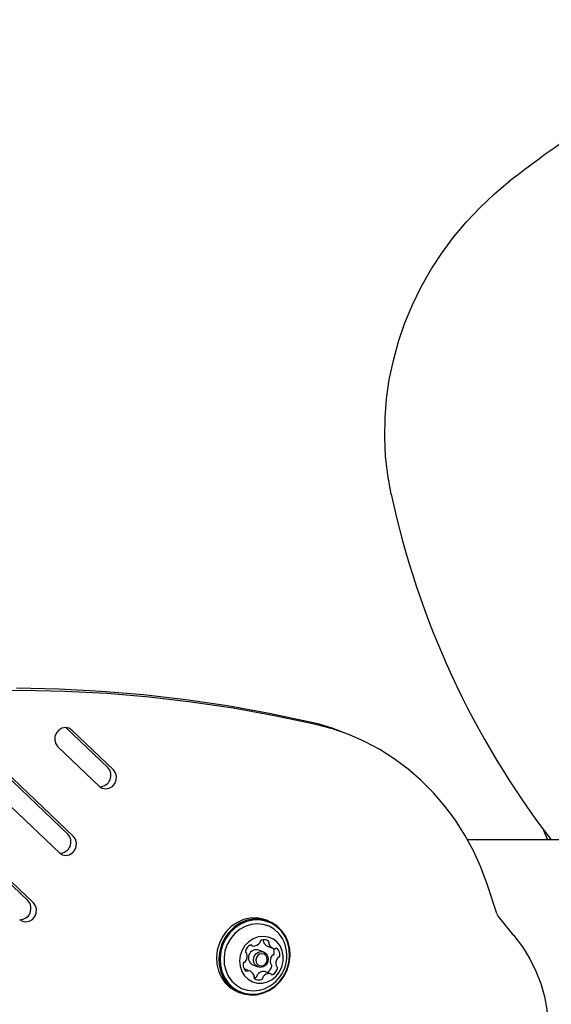
# Model space of a CAD drawing. Units: centimetres. Extents: x 6.03 to 13.71, y 5.01 to 14.4.
# Drawn here: x 7.71 to 7.85, y 10.37 to 10.64 of the extents above; entities that cross this region are included whole.
import ezdxf

# ---------------------------------------------------------------- set-up
doc = ezdxf.new("R2010")
doc.units = ezdxf.units.CM
doc.styles.add('SLDTEXTSTYLE0', font='TXT', dxfattribs={"width": 0.75})
doc.dimstyles.new('SLDDIMSTYLE2', dxfattribs={"dimtxt": 0.15875, "dimasz": 0.08, "dimexe": 0, "dimexo": 0.0625, "dimgap": 0.0396875, "dimtad": 2, "dimdec": 0, "dimlfac": 100, "dimrnd": 1e-09, "dimzin": 12, "dimdsep": 46, "dimtxsty": 'SLDTEXTSTYLE0', "dimblk1": 'DOT', "dimblk2": 'DOT', "dimsah": 1, "dimcen": 0.09, "dimse1": 1, "dimse2": 1, "dimadec": 0, "dimazin": 3, "dimtfac": 1, "dimtdec": 0, "dimtofl": 0, "dimtmove": 0, "dimatfit": 3, "dimldrblk": 'DOT', "dimfxl": 0, "dimfrac": 2, "dimtolj": 1, "dimtzin": 12, "dimarcsym": 0})

# ---------------------------------------------------------------- blocks, each defined once
blk = doc.blocks.new('_Dot')
at = {"color": 0, "linetype": 'ByBlock', "lineweight": -2}
blk.add_line((-0.5, 0), (-1, 0), dxfattribs=at)
at = {"color": 0, "linetype": 'ByBlock', "const_width": 0.5}
blk.add_lwpolyline([(-0.25, 0, 1), (0.25, 0, 1)], format="xyb", close=True, dxfattribs=at)
blk = doc.blocks.new('_D_4')
at = {"color": 7, "linetype": 'Continuous', "lineweight": 0}
blk.add_line((12.12872636369211, 14.18782933854788), (7.306948064803506, 14.18782933854788), dxfattribs=at)
at = {"color": 7, "linetype": 'Continuous', "lineweight": 18, "xscale": 0.08, "yscale": 0.08, "rotation": 180.0000000000004}
blk.add_blockref('_Dot', (7.306948064803506, 14.18782933854788), dxfattribs=at)
at = {"color": 7, "linetype": 'Continuous', "lineweight": 18, "xscale": 0.08, "yscale": 0.08}
blk.add_blockref('_Dot', (12.12872636369211, 14.18782933854788), dxfattribs=at)
at = {"color": 7, "linetype": 'Continuous', "lineweight": 18, "insert": (9.541889297088163, 14.39246881895362), "char_height": 0.15875, "attachment_point": 1, "style": 'SLDTEXTSTYLE0'}
blk.add_mtext('482', dxfattribs=at)
blk = doc.blocks.new('_D_16')
at = {"color": 7, "linetype": 'Continuous', "lineweight": 0}
blk.add_line((6.231146725134064, 7.103313318006345), (6.231146725133979, 12.56912664452637), dxfattribs=at)
at = {"color": 7, "linetype": 'Continuous', "lineweight": 18, "xscale": 0.08, "yscale": 0.08}
for p, rotation in [((6.231146725133979, 12.56912664452637, -1.290177568501915), 90.0000000000013), ((6.231146725134064, 7.103313318006345, -1.290177568501915), 270.0000000000013)]:
    blk.add_blockref('_Dot', p, dxfattribs=dict(at, rotation=rotation))
at = {"color": 7, "linetype": 'Continuous', "lineweight": 18, "insert": (6.026507244728287, 9.660272064106708), "char_height": 0.15875, "attachment_point": 1, "rotation": 90.0000000000009, "style": 'SLDTEXTSTYLE0'}
blk.add_mtext('547', dxfattribs=at)

msp = doc.modelspace()

# ---------------------------------------------------------------- linework, layer by layer
at = {"color": 7, "linetype": 'Continuous', "lineweight": 25}
for p, q in [((7.688049296655204, 10.44314717946128), (7.718605785827851, 10.41399441963695)), ((7.718070226903697, 10.44318672598748), (7.718151466707207, 10.44311247431657)), ((7.718151466707207, 10.44311247431657), (7.729562994234332, 10.43222517900763)), ((7.660214577963133, 10.44101859730764), (7.707648577421369, 10.39576366026626)), ((7.709181092058255, 10.39514495025715), (7.66174709260002, 10.44039988729852)), ((7.720138300464738, 10.41337570962783), (7.689581811292092, 10.44252846945216)), ((7.731095508871219, 10.43160646899851), (7.719683981344094, 10.44249376430746)), ((7.796105769043238, 10.44108527793196), (7.794573254406352, 10.44170398794107)), ((7.685745849390395, 10.43799260991165), (7.716302338563041, 10.40883985008731)), ((7.715848019442398, 10.43795790476694), (7.727259546969522, 10.427070609458)), ((7.848920581542421, 10.41525419651508), (7.850104349877133, 10.4124531620074)), ((7.877814947031929, 10.4124531620074), (7.828149327236229, 10.4124531620074)), ((7.836159293280493, 10.39223840750709), (7.833496784614166, 10.40026581126249)), ((7.773719426227175, 10.39013319597993), (7.773068107506499, 10.3903961477338)), ((7.84086836914373, 10.38617792730063), (7.83661244717401, 10.39137238210331)), ((7.768615719013576, 10.38360591236165), (7.769245720628799, 10.3833515667941)), ((7.772327361993921, 10.38166342846091), (7.770986411686645, 10.38220479971888)), ((7.773376749578851, 10.38324577558379), (7.774909264215739, 10.38262706557468)), ((7.768481386236227, 10.37646507402539), (7.766948871599341, 10.3770837840345)), ((7.769339209491548, 10.37812475989941), (7.770680159798824, 10.37758338864144)), ((7.774144929823167, 10.37574057280596), (7.772612415186281, 10.37635928281508)), ((7.773242416801502, 10.37610493724753), (7.773251360777008, 10.37610955120322)), ((7.765150306045975, 10.37078413814703), (7.765801624766651, 10.37052118639315))]:
    msp.add_line(p, q, dxfattribs=at)
at = {"color": 7, "linetype": 'Continuous', "lineweight": 25, "flags": 128}
for points in [[(7.807239948396052, 10.50719727563517), (7.806307092868665, 10.51232378966771), (7.805711098783158, 10.5175215577233), (7.805454427925048, 10.52276911014233), (7.80553814048708, 10.5280447716282), (7.805961890690025, 10.53332675077829), (7.806723928210952, 10.53859323009456), (7.807821105413029, 10.54382245610183), (7.809248890346996, 10.54899282920172), (7.811001385470639, 10.55408299289097), (7.813071352008897, 10.55907192197554), (7.815450239854001, 10.5639390094164), (7.818128222882173, 10.56866415144792), (7.821094239540943, 10.57322783061762), (7.824336038539485, 10.57761119640402), (7.827840229453237, 10.58179614307974), (7.831592338033758, 10.58576538449817), (7.835576865995399, 10.58950252549483), (7.839777355031795, 10.59299212960847)], [(7.785056652831868, 10.44468480780253), (7.773749484129691, 10.44707146267408), (7.762362430827764, 10.44910835278078), (7.750904689479373, 10.45079383306417), (7.739385513727768, 10.45212654227574), (7.72781420683261, 10.45310540407635), (7.716200114156363, 10.45372962790549), (7.704552615616672, 10.45399870961975)], [(7.786589167468754, 10.44406609779341), (7.775281998766578, 10.44645275266496), (7.763894945464651, 10.44848964277166), (7.752437204116261, 10.45017512305505), (7.740918028364656, 10.45150783226663), (7.729346721469497, 10.45248669406724), (7.717732628793248, 10.45311091789637), (7.706085130253558, 10.45337999961063), (7.694413632747728, 10.4532937218909)], [(7.719683981344094, 10.44249376430746), (7.718884250341036, 10.44300962897017), (7.717949641890661, 10.44318972693984), (7.716992883565441, 10.44301233574336), (7.716129374539642, 10.44249885137703), (7.715463266745813, 10.44171120763367), (7.715074902614594, 10.4407444059731), (7.715011124591853, 10.43971505694406), (7.715279625248396, 10.43874731523103), (7.715848019442398, 10.43795790476694)], [(7.833496784614166, 10.40026581126249), (7.83177826761357, 10.4049085813055), (7.829756091174077, 10.40939240272394), (7.827439887527926, 10.41369591773298), (7.824840689447041, 10.41779862740128), (7.821970877690621, 10.42168098929347), (7.818844122031883, 10.42532451055666), (7.815475316144833, 10.42871183600747), (7.811880506661234, 10.43182683079988), (7.808076816735694, 10.43465465728042), (7.804082364482944, 10.43718184566434), (7.799916176675841, 10.43939635819617), (7.79559809811513, 10.44128764648926), (7.791148697102736, 10.44284670177081), (7.786589167468754, 10.44406609779341)], [(7.727259546969522, 10.427070609458), (7.728059277972581, 10.42655474479528), (7.728993886422954, 10.42637464682561), (7.729950644748176, 10.42655203802209), (7.730814153773975, 10.42706552238842), (7.731480261567804, 10.42785316613178), (7.731868625699024, 10.42881996779235), (7.731932403721764, 10.42984931682139), (7.731663903065221, 10.43081705853443), (7.731095508871219, 10.43160646899851)], [(7.716302338563041, 10.40883985008731), (7.717102069566099, 10.4083239854246), (7.718036678016473, 10.40814388745493), (7.718993436341694, 10.40832127865141), (7.719856945367493, 10.40883476301773), (7.720523053161322, 10.4096224067611), (7.720911417292542, 10.41058920842167), (7.720975195315283, 10.41161855745071), (7.720706694658738, 10.41258629916374), (7.720138300464738, 10.41337570962783)], [(7.705345130156559, 10.39060909071663), (7.706144861159617, 10.39009322605391), (7.707079469609991, 10.38991312808424), (7.708036227935213, 10.39009051928073), (7.708899736961011, 10.39060400364705), (7.70956584475484, 10.39139164739041), (7.70995420888606, 10.39235844905098), (7.710017986908801, 10.39338779808003), (7.709749486252257, 10.39435553979306), (7.709181092058255, 10.39514495025715)], [(7.773068107506499, 10.3903961477338), (7.772123073656596, 10.39071649088985), (7.770364449055825, 10.39101656558486), (7.768563078684719, 10.39096158096183), (7.766780306050761, 10.39055340945615), (7.765076841337799, 10.38980595085891), (7.763510693993555, 10.38874465897613), (7.762135197287451, 10.38740567483003), (7.760997192110083, 10.38583459591976), (7.760135431862883, 10.3840849234533), (7.759579262757499, 10.382216240428), (7.759347624465766, 10.38029218260305), (7.759448405151889, 10.37837827146003), (7.759878172850473, 10.37653968294742), (7.760622292337996, 10.37483902799189), (7.76165542351778, 10.37333422035822), (7.762942384346603, 10.37207650446557), (7.764439348916981, 10.3711087103202), (7.765150306045975, 10.37078413814703)], [(7.778991559422677, 10.38437765117953), (7.778247439935154, 10.38607830613507), (7.77721430875537, 10.38758311376873), (7.775927347926546, 10.38884082966138), (7.77443038335617, 10.38980862380676), (7.772774392377274, 10.39045353913597), (7.771015767776501, 10.39075361383099), (7.769214397405396, 10.39069862920796), (7.767431624771437, 10.39029045770228), (7.765728160058477, 10.38954299910503), (7.764162012714233, 10.38848170722226), (7.762786516008127, 10.38714272307616), (7.76164851083076, 10.38557164416588), (7.760786750583559, 10.38382197169942), (7.760230581478175, 10.38195328867413), (7.759998943186443, 10.38002923084918), (7.760099723872566, 10.37811531970615), (7.76052949157115, 10.37627673119355), (7.761273611058672, 10.37457607623801), (7.762306742238456, 10.37307126860435), (7.76359370306728, 10.3718135527117), (7.765090667637657, 10.37084575856633), (7.766746658616553, 10.37020084323711), (7.768505283217325, 10.3699007685421), (7.770306653588431, 10.36995575316512), (7.772089426222389, 10.3703639246708), (7.773792890935349, 10.37111138326805), (7.775359038279593, 10.37217267515082), (7.7767345349857, 10.37351165929693), (7.777872540163067, 10.3750827382072), (7.778734300410267, 10.37683241067366), (7.779290469515651, 10.37870109369896), (7.779522107807384, 10.3806251515239), (7.779421327121261, 10.38253906266693), (7.778991559422677, 10.38437765117953)], [(7.778869113835099, 10.38424322624857), (7.778142585824824, 10.38590367659523), (7.777133878549999, 10.38737290958035), (7.775877342327058, 10.38860089223676), (7.774415766990024, 10.38954580708792), (7.772798924734032, 10.39017547619186), (7.771081875182924, 10.39046845692245), (7.769323090399788, 10.39041477217231), (7.767582463690982, 10.39001625011121), (7.765919270011425, 10.38928646192997), (7.764390147427092, 10.38825025968982), (7.763047168373613, 10.38694293001525), (7.761936066391928, 10.38540899245037), (7.761094678727404, 10.3837006833992), (7.760551657827822, 10.38187617727757), (7.760325495618635, 10.37999760545321), (7.760423893782627, 10.3781289404365), (7.760843501488337, 10.37633381737337), (7.761570029498613, 10.37467336702671), (7.762578736773438, 10.3732041340416), (7.76383527299638, 10.37197615138518), (7.765296848333413, 10.37103123653402), (7.766913690589405, 10.37040156743008), (7.768630740140514, 10.37010858669949), (7.77038952492365, 10.37016227144963), (7.772130151632456, 10.37056079351073), (7.773793345312013, 10.37129058169197), (7.775322467896345, 10.37232678393212), (7.776665446949823, 10.37363411360669), (7.777776548931508, 10.37516805117157), (7.778617936596034, 10.37687636022274), (7.779160957495616, 10.37870086634437), (7.779387119704801, 10.38057943816873), (7.77928872154081, 10.38244810318544), (7.778869113835099, 10.38424322624857)], [(7.777765234471701, 10.38468174746002), (7.777408386273497, 10.38537984201661), (7.776419316823832, 10.38676613613476), (7.775183301508279, 10.38790137280503), (7.773747839702247, 10.38874192551884), (7.772168095397928, 10.38925549230677), (7.770504777283003, 10.38942233708519), (7.768821805739834, 10.38923604810281), (7.767183856420999, 10.38870378434077), (7.76565387480025, 10.38784600039694), (7.764290657213249, 10.38669566042723), (7.763146591347364, 10.38529697135156), (7.762265643012219, 10.38370368400671), (7.761681666558294, 10.38197702753183), (7.761417103873216, 10.38018335636691), (7.761482121952603, 10.37839160028893), (7.761874222188125, 10.37667061547914), (7.762578336387628, 10.37508653841862), (7.763567405837292, 10.37370024430047), (7.764803421152846, 10.3725650076302), (7.766238882958877, 10.37172445491639), (7.767818627263197, 10.37121088812846), (7.769481945378121, 10.37104404335004), (7.771164916921292, 10.37123033233242), (7.772498248075396, 10.37163567801603)], [(7.777369246787917, 10.38203571424017), (7.776763520185639, 10.38333374308645), (7.775884565881232, 10.38442757748545), (7.774779768528756, 10.38525824854161), (7.773508688039449, 10.38578097456326), (7.772139848691497, 10.38596757525528), (7.770747044968457, 10.38580799092607), (7.769405363279555, 10.38531082480811), (7.768187134031919, 10.38450287925552), (7.767158032279617, 10.38342771082215), (7.766373537164487, 10.38214328211657), (7.765875941021247, 10.38071883702273), (7.765692069386774, 10.37923116774436), (7.76583183482848, 10.37776047491731), (7.76628770255522, 10.37638604397258), (7.767035096619853, 10.37518197083815), (7.768033724814901, 10.37421316740836), (7.769229750835876, 10.37353186212688), (7.770558696610415, 10.37317478433777), (7.771948918327823, 10.37316118419708), (7.77332546877547, 10.37349179489191), (7.774614137762417, 10.37414879311413), (7.77574545281002, 10.37509675991952), (7.776658424431231, 10.37628459017223), (7.777303834089635, 10.37764824763587), (7.777646887583494, 10.37911421718362), (7.777669090810152, 10.3806034680177), (7.777369246787917, 10.38203571424017)], [(7.84086836914373, 10.38617792730063), (7.843210196034471, 10.38306094727134), (7.845229022851844, 10.37982198063195), (7.846915233318858, 10.37647645555098), (7.848260795509858, 10.37304030776675), (7.849259300108985, 10.36952990468064), (7.849905990939672, 10.36596196739432), (7.850197787619741, 10.36235349106204), (7.850133300234178, 10.35872166393773), (7.84971283595572, 10.35508378550209), (7.848938397581702, 10.35145718406006), (7.847813673994128, 10.34785913420086), (7.846344022588422, 10.34430677451399), (7.844536443754552, 10.34081702595294), (7.842399547532065, 10.33740651123568)], [(7.769583356675409, 10.37878075966374), (7.769475235367715, 10.3796116214472), (7.769675938683129, 10.38044427771039), (7.77015491136126, 10.38115196408528), (7.770839234153759, 10.3816269417365), (7.771624725118873, 10.38179689962232), (7.772391800377652, 10.38163596319531), (7.773023679675505, 10.38116863356758), (7.773424165117334, 10.3804660574386), (7.773532286425029, 10.37963519565514), (7.773331583109615, 10.37880253939196), (7.772852610431484, 10.37809485301706), (7.772168287638983, 10.37761987536584), (7.771382796673872, 10.37744991748002), (7.770615721415091, 10.37761085390703), (7.769983842117237, 10.37807818353476), (7.769583356675409, 10.37878075966374)], [(7.770211376509785, 10.37889493202338), (7.770520842533016, 10.37835203228735), (7.771009112899538, 10.37799091393865), (7.771601852872233, 10.37786655397232), (7.772208823163457, 10.37799788506591), (7.77273761804857, 10.37836491325094), (7.773107733299852, 10.37891176181336), (7.773262822225399, 10.37955517801674), (7.773179273942181, 10.38019720757668), (7.77286980791895, 10.38074010731271), (7.772381537552427, 10.38110122566141), (7.771788797579733, 10.38122558562774), (7.771181827288509, 10.38109425453415), (7.770653032403397, 10.38072722634912), (7.770282917152113, 10.3801803777867), (7.770127828226565, 10.37953696158333), (7.770211376509785, 10.37889493202338)]]:
    msp.add_lwpolyline(points, dxfattribs=at)
at = {"color": 7, "linetype": 'Continuous', "lineweight": 25}
for centre, radius, start, end in [((8.045568857695045, 10.32961756634781), 0.3342398886146611, 118.6059701245098, 128.0028018645292), ((8.039068299667592, 10.55688820029096), 0.2370940160493906, 192.0979283376279, 217.5308768474324), ((7.771254782440221, 10.38393897068291), 0.06229404749790359, 68.01714955152843, 77.19932300808925), ((7.727346225394377, 10.43008066728179), 0.003084314288796599, 269.8989693520484, 44.05081801686661), ((7.71638901698841, 10.41184990791111), 0.003084314288419669, 269.8989691890563, 44.05081802341395), ((7.705431808581778, 10.39361914854043), 0.003084314288530336, 269.8989692377492, 44.05081802152264), ((7.838887539632235, 10.39311441094515), 0.002865433680838025, 197.8011301657999, 217.4411305291777), ((7.769443164696571, 10.38570287849398), 0.002377771358640317, 267.9560060697248, 319.4265008484084), ((7.770907573937841, 10.38445871259031), 0.0004562735459795841, 318.4907455251301, 3.611421735171173), ((7.771808251462893, 10.38451922283323), 0.0004464418915363886, 110.6507598618772, 184.0807462195239), ((7.772378964001274, 10.38293832589805), 0.002127165568649125, 54.45658803660435, 110.0179469409519), ((7.772602028342551, 10.38460196106236), 0.0004403640879472902, 155.717193650715, 201.9451660942536), ((7.774209835406968, 10.38525617111827), 0.002176171455115637, 202.101534906566, 247.4914199516784), ((7.771791579311929, 10.38496557311888), 0.0004479178014770869, 335.953535930492, 11.97510702689754), ((7.768935601602527, 10.38066023118363), 0.00970231981361332, 291.5427493268923, 18.34951792472829), ((7.773359563242291, 10.38434340997339), 0.0004142737521158076, 334.3905775680039, 51.83985245705615), ((7.774134542979444, 10.38398325105324), 0.000440364087952553, 155.7171936507895, 201.9451660934794), ((7.775719521024641, 10.38461826925373), 0.002147818697732132, 201.8563202659573, 257.0498944656815), ((7.768935601602527, 10.38066023118363), 0.00970231981361332, 18.34951792472829, 24.4872147324728), ((7.76767747614529, 10.38178530593278), 0.0003969645717605055, 163.7509605127884, 243.598110867553), ((7.769883075096391, 10.38126427802105), 0.00266281920496655, 118.6399589950572, 166.2679606731115), ((7.76509571957035, 10.38054761345902), 0.002685538613029623, 326.2090145756633, 13.56083172995006), ((7.767344261214528, 10.38109241951092), 0.0003719457170182571, 13.19343344308806, 65.08363980836188), ((7.770292414494492, 10.38011245584985), 0.00220443529481205, 71.6501379345702, 244.3798261247989), ((7.768782577776022, 10.38328850201321), 0.0003588149745829481, 33.49509360177217, 119.3375409359451), ((7.769377856171506, 10.38367944669898), 0.0003533650736557184, 213.0910377169065, 266.8367436680981), ((7.774737067027303, 10.38127202197148), 0.0004362776921909824, 280.1758928005415, 354.8195665034311), ((7.772675059318676, 10.38151928187602), 0.00251290639507573, 353.4498921275257, 25.89163257133189), ((7.775315124356623, 10.38289946443204), 0.0003822085403809125, 258.3875889157521, 309.3191214864031), ((7.775794139038536, 10.3823248090148), 0.0003659408045200289, 45.69048709622291, 130.3299049426764), ((7.774301282976873, 10.38091185185668), 0.002421194803314973, 352.9317337916516, 43.76730205786156), ((7.769089367475089, 10.37818028774339), 0.00242119480330995, 172.9317337915935, 223.7673020578598), ((7.767121068787775, 10.3784388276377), 0.0004362776921911616, 100.1758928003848, 174.8195665034197), ((7.766977193449762, 10.37927958675098), 0.0004167323965048914, 279.2237083468887, 327.2281035016559), ((7.776762416244718, 10.37916323615016), 0.002685538613019629, 146.209014575578, 193.5608317300823), ((7.774513874600538, 10.37861843009825), 0.0003719457170003634, 193.1934334417548, 245.0836398091865), ((7.774880942365325, 10.38043126285819), 0.0004167323965170226, 99.22370834773774, 147.2281035010179), ((7.778294930881605, 10.37854452614104), 0.002685538613019262, 146.2090145755255, 193.5608317300042), ((7.776413457002216, 10.37981255284907), 0.0004167323965229497, 99.22370834846406, 147.2281035006662), ((7.776269581664192, 10.38065331196237), 0.000436277692190534, 280.1758927999263, 354.8195665031777), ((7.767596511413431, 10.37676733058526), 0.0003659408045223396, 225.690487096219, 310.3299049422112), ((7.768075526095345, 10.37619267516802), 0.0003822085403803762, 78.38758891614255, 129.319121486777), ((7.767671129427326, 10.37447387034634), 0.002147818697730404, 21.85632026596529, 77.04989446571626), ((7.77241497111851, 10.3740079711152), 0.002377771358643567, 87.95600606979123, 139.4265008484494), ((7.773947485755389, 10.37338926110609), 0.002377771358628182, 87.956006069585, 139.4265008485517), ((7.772481281662628, 10.37603395974098), 0.0003507578987930383, 68.04627379902244, 86.97712606488496), ((7.771975060718686, 10.37844657158812), 0.002662819204964284, 298.6399589951114, 346.2679606732191), ((7.774012794280459, 10.37541269290108), 0.0003533650736585907, 33.09103771730967, 86.83674366798523), ((7.774608072675945, 10.37580363758685), 0.0003588149745840615, 213.4950936019312, 299.3375409356833), ((7.774180659669791, 10.3779255436764), 0.0003969645717593206, 343.7509605123637, 63.59811086789666), ((7.773507575355573, 10.37782786157901), 0.002662819204964284, 298.6399589951114, 346.2679606732191), ((7.776046389237426, 10.37799972008914), 0.0003719457170053376, 193.1934334418963, 245.0836398093993), ((7.775713174306678, 10.37730683366728), 0.0003969645717561384, 343.7509605123637, 63.59811086766864), ((7.770031087209671, 10.37474872962667), 0.0004142737521123718, 154.3905775677907, 231.8398524572915), ((7.76946120434873, 10.37688850970137), 0.002242410974752463, 274.2756300691643, 289.4348199016734), ((7.769256107472512, 10.37510888854682), 0.000440364087962279, 335.7171936511024, 21.94516609321789), ((7.771011686450695, 10.37615381370201), 0.002127165568652235, 234.4565880365551, 290.01794694083), ((7.770049884352191, 10.37519162677594), 0.000446441891532578, 290.6507598613185, 4.080746219799128), ((7.770950561877232, 10.37525213701887), 0.0004562735459733792, 138.4907455247789, 183.6114217352212), ((7.771582398989069, 10.37457291676683), 0.0004464418915399323, 290.6507598622243, 4.080746219490614), ((7.772483076514117, 10.37463342700975), 0.0004562735459716064, 138.4907455246311, 183.6114217352352)]:
    msp.add_arc(centre, radius, start, end, dxfattribs=at)

# ---------------------------------------------------------------- dimensions: what is measured, and where the dimension line sits
at = {"color": 7, "linetype": 'Continuous', "lineweight": 18}
dim = msp.add_linear_dim(base=(7.306948064803506, 14.18782933854788), p1=(12.12872636369211, 11.23697076353027), p2=(7.306948064803506, 10.1959256822199), dimstyle='SLDDIMSTYLE2', dxfattribs=at)
dim.commit()
dim.dimension.update_dxf_attribs({"geometry": '_D_4', "text_midpoint": (9.71783721424781, 14.18782933854788), "dimtype": 160})
dim = msp.add_linear_dim(base=(6.231146725133978, 12.56912664452637), p1=(8.991601450640738, 7.103313318006387), p2=(8.696923781111039, 12.56912664452641), angle=90.0000000000002, dimstyle='SLDDIMSTYLE2', dxfattribs=at)
dim.commit()
dim.dimension.update_dxf_attribs({"geometry": '_D_16', "text_midpoint": (6.231146725134021, 9.836219981266359), "dimtype": 160})

doc.saveas('drawing.dxf')
